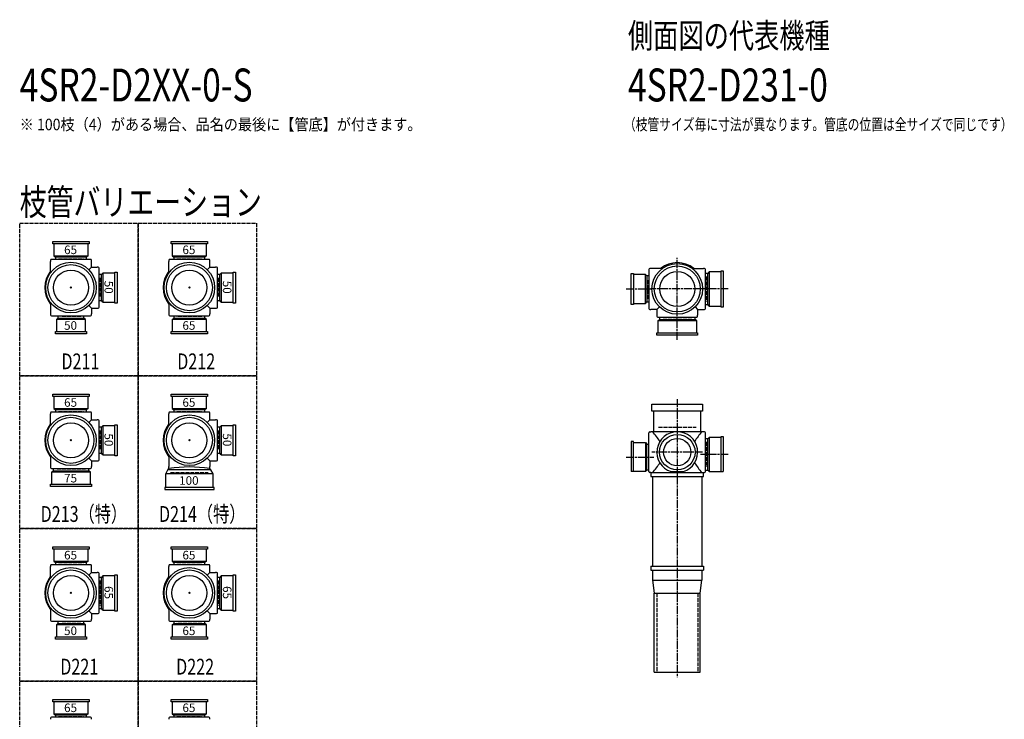
# Model space of a CAD drawing. Extents: x 0 to 5575, y -3863 to 618.
# Drawn here: x 0 to 2995, y -1508 to 618 of the extents above; entities that cross this region are included whole.
import ezdxf
from ezdxf.enums import TextEntityAlignment as Align

# ---------------------------------------------------------------- set-up
doc = ezdxf.new("R2010")
doc.units = 0
doc.header["$PDMODE"] = 35
doc.header["$PDSIZE"] = 2
doc.linetypes.add('ACAD_ISO02W100', pattern=[15, 12, -3])
doc.linetypes.add('ACAD_ISO08W100', pattern=[36, 24, -3, 6, -3])
for name, color, linetype in [('CENTER', 2, 'ACAD_ISO08W100'), ('DOTS', 1, 'CONTINUOUS'), ('HIDDEN', 2, 'ACAD_ISO02W100'), ('OBJECT', 4, 'CONTINUOUS'), ('SLIM', 2, 'CONTINUOUS')]:
    doc.layers.add(name, color=color, linetype=linetype)
doc.styles.get("Standard").update_dxf_attribs({"font": 'simplex.shx', "width": 0.75, "bigfont": 'bigfont.shx'})

# ---------------------------------------------------------------- blocks, each defined once
blk = doc.blocks.new('*U12')
at = {"layer": 'SLIM'}
blk.add_text('65', height=26, dxfattribs=at).set_placement((135, -1486))
blk = doc.blocks.new('*U13')
at = {"layer": 'SLIM'}
blk.add_text('65', height=26, dxfattribs=at).set_placement((495, -1486))
blk = doc.blocks.new('*U14')
at = {"layer": 'SLIM'}
blk.add_text('65', height=26, dxfattribs=at).set_placement((495, -1022))
blk = doc.blocks.new('*U15')
at = {"layer": 'SLIM'}
blk.add_text('65', height=26, dxfattribs=at).set_placement((135, -1022))
blk = doc.blocks.new('*U36')
at = {"layer": 'SLIM'}
blk.add_text('65', height=26, dxfattribs=at).set_placement((495, -1252))
blk = doc.blocks.new('*U37')
at = {"layer": 'SLIM'}
blk.add_text('65', height=26, rotation=270, dxfattribs=at).set_placement((618, -1103))
blk = doc.blocks.new('*U38')
at = {"layer": 'SLIM'}
blk.add_text('50', height=26, dxfattribs=at).set_placement((135, -1252))
blk = doc.blocks.new('*U39')
at = {"layer": 'SLIM'}
blk.add_text('65', height=26, rotation=270, dxfattribs=at).set_placement((258, -1103))
blk = doc.blocks.new('*U40')
at = {"layer": 'SLIM'}
blk.add_text('75', height=26, dxfattribs=at).set_placement((135, -788))
blk = doc.blocks.new('*U41')
at = {"layer": 'SLIM'}
blk.add_text('50', height=26, rotation=270, dxfattribs=at).set_placement((258, -639))
blk = doc.blocks.new('*U42')
at = {"layer": 'SLIM'}
blk.add_text('65', height=26, dxfattribs=at).set_placement((135, -558))
blk = doc.blocks.new('*U43')
at = {"layer": 'SLIM'}
blk.add_text('100', height=26, dxfattribs=at).set_placement((485, -795.2))
blk = doc.blocks.new('*U44')
at = {"layer": 'SLIM'}
blk.add_text('50', height=26, rotation=270, dxfattribs=at).set_placement((618, -639))
blk = doc.blocks.new('*U45')
at = {"layer": 'SLIM'}
blk.add_text('65', height=26, dxfattribs=at).set_placement((495, -558))
blk = doc.blocks.new('*U46')
at = {"layer": 'SLIM'}
blk.add_text('65', height=26, dxfattribs=at).set_placement((495, -324))
blk = doc.blocks.new('*U47')
at = {"layer": 'SLIM'}
blk.add_text('50', height=26, rotation=270, dxfattribs=at).set_placement((618, -175))
blk = doc.blocks.new('*U48')
at = {"layer": 'SLIM'}
blk.add_text('65', height=26, dxfattribs=at).set_placement((495, -94))
blk = doc.blocks.new('*U49')
at = {"layer": 'SLIM'}
blk.add_text('50', height=26, dxfattribs=at).set_placement((135, -324))
blk = doc.blocks.new('*U50')
at = {"layer": 'SLIM'}
blk.add_text('50', height=26, rotation=270, dxfattribs=at).set_placement((258, -175))
blk = doc.blocks.new('*U51')
at = {"layer": 'SLIM'}
blk.add_text('65', height=26, dxfattribs=at).set_placement((135, -94))

msp = doc.modelspace()

# ---------------------------------------------------------------- linework, layer by layer
at = {"layer": 'CENTER'}
for p, q in [((2000, -280), (2000, -105)), ((1845, -200), (1920, -200)), ((2080, -200), (1920, -200)), ((2155, -200), (2080, -200)), ((2000, -355), (2000, -280)), ((2000, -535), (2000, -770)), ((1845, -711), (1929, -711)), ((2077, -696), (1923, -696)), ((2155, -703), (2071, -703)), ((2000, -770), (2000, -1055)), ((2000, -1055), (2000, -1380))]:
    msp.add_line(p, q, dxfattribs=at)
at = {"layer": 'DOTS'}
for p in [(156, -196), (516, -196), (2000, -200), (156, -660), (516, -660), (2000, -755), (156, -1124), (516, -1124)]:
    msp.add_point(p, dxfattribs=at)
at = {"layer": 'HIDDEN'}
for p, q in [((118, -108), (194, -108)), ((478, -108), (554, -108)), ((244, -166), (244, -226)), ((604, -166), (604, -226)), ((1912, -230), (1912, -170)), ((2088, -162), (2088, -238)), ((186, -284), (126, -284)), ((554, -284), (478, -284)), ((2044.5, -288), (1955.5, -288)), ((118, -572), (194, -572)), ((478, -572), (554, -572)), ((1943, -620), (2057, -620)), ((244, -630), (244, -690)), ((604, -630), (604, -690)), ((1912, -681), (1912, -741)), ((2088, -665), (2088, -741)), ((200.5, -748), (111.5, -748)), ((459, -758), (573, -758)), ((118, -1036), (194, -1036)), ((478, -1036), (554, -1036)), ((244, -1086), (244, -1162)), ((604, -1086), (604, -1162)), ((1937.5, -1125), (1937.5, -1365)), ((2062.5, -1125), (2062.5, -1365)), ((186, -1212), (126, -1212)), ((554, -1212), (478, -1212)), ((118, -1500), (194, -1500)), ((478, -1500), (554, -1500))]:
    msp.add_line(p, q, dxfattribs=at)
for points in [[(0, 0), (360, 0), (360, -464), (0, -464)], [(360, 0), (720, 0), (720, -464), (360, -464)], [(0, -464), (360, -464), (360, -928), (0, -928)], [(360, -464), (720, -464), (720, -928), (360, -928)], [(0, -928), (360, -928), (360, -1392), (0, -1392)], [(360, -928), (720, -928), (720, -1392), (360, -1392)], [(0, -1392), (360, -1392), (360, -1856), (0, -1856)], [(360, -1392), (720, -1392), (720, -1856), (360, -1856)]]:
    msp.add_lwpolyline(points, close=True, dxfattribs=at)
at = {"layer": 'OBJECT'}
for p, q in [((101, -63), (101, -56)), ((101, -56), (211, -56)), ((211, -56), (211, -63)), ((461, -63), (461, -56)), ((461, -56), (571, -56)), ((571, -56), (571, -63)), ((211, -63), (101, -63)), ((104, -63), (104, -99)), ((208, -99), (208, -63)), ((571, -63), (461, -63)), ((464, -63), (464, -99)), ((568, -99), (568, -63)), ((94, -113), (94, -116)), ((94, -150.3), (94, -116)), ((215, -110), (97, -110)), ((104, -99), (208, -99)), ((104, -99), (108.5, -103)), ((108.5, -103), (108.5, -110)), ((203.5, -103), (108.5, -103)), ((208, -99), (203.5, -103)), ((203.5, -110), (203.5, -103)), ((218, -116), (218, -113)), ((218, -134), (218, -116)), ((454, -113), (454, -116)), ((454, -150.3), (454, -116)), ((575, -110), (457, -110)), ((464, -99), (568, -99)), ((464, -99), (468.5, -103)), ((468.5, -103), (468.5, -110)), ((563.5, -103), (468.5, -103)), ((568, -99), (563.5, -103)), ((563.5, -110), (563.5, -103)), ((578, -116), (578, -113)), ((578, -134), (578, -116)), ((210.4, -141.6), (218, -134)), ((218, -134), (236, -134)), ((239, -134), (236, -134)), ((242, -255), (242, -137)), ((289, -149), (296, -149)), ((289, -243), (289, -149)), ((296, -149), (296, -243)), ((570.4, -141.6), (578, -134)), ((578, -134), (596, -134)), ((599, -134), (596, -134)), ((602, -255), (602, -137)), ((649, -149), (656, -149)), ((649, -243), (649, -149)), ((656, -149), (656, -243)), ((1914, -141), (1914, -259)), ((1920, -138), (1917, -138)), ((1954.3, -138), (1920, -138)), ((2045.7, -138), (2080, -138)), ((2083, -138), (2080, -138)), ((2086, -259), (2086, -141)), ((2097, -148), (2093, -152.5)), ((2133, -148), (2097, -148)), ((2097, -148), (2097, -252)), ((2133, -145), (2140, -145)), ((2133, -255), (2133, -145)), ((2140, -145), (2140, -255)), ((249, -156.5), (242, -156.5)), ((253, -152), (249, -156.5)), ((249, -235.5), (249, -156.5)), ((289, -152), (253, -152)), ((253, -152), (253, -240)), ((609, -156.5), (602, -156.5)), ((613, -152), (609, -156.5)), ((609, -235.5), (609, -156.5)), ((649, -152), (613, -152)), ((613, -152), (613, -240)), ((1860, -247), (1860, -153)), ((1860, -153), (1867, -153)), ((1867, -153), (1867, -247)), ((1903, -156), (1867, -156)), ((1903, -244), (1903, -156)), ((1903, -156), (1907, -160.5)), ((1914, -160.5), (1907, -160.5)), ((1907, -160.5), (1907, -239.5)), ((2093, -152.5), (2086, -152.5)), ((2093, -247.5), (2093, -152.5)), ((242, -235.5), (249, -235.5)), ((253, -240), (249, -235.5)), ((602, -235.5), (609, -235.5)), ((613, -240), (609, -235.5)), ((1903, -244), (1907, -239.5)), ((1907, -239.5), (1914, -239.5)), ((94, -241.7), (94, -276)), ((210.4, -250.4), (218, -258)), ((218, -258), (236, -258)), ((218, -258), (218, -276)), ((236, -258), (239, -258)), ((253, -240), (289, -240)), ((296, -243), (289, -243)), ((454, -241.7), (454, -276)), ((570.4, -250.4), (578, -258)), ((578, -258), (596, -258)), ((578, -258), (578, -276)), ((596, -258), (599, -258)), ((613, -240), (649, -240)), ((656, -243), (649, -243)), ((1867, -247), (1860, -247)), ((1867, -244), (1903, -244)), ((1917, -262), (1920, -262)), ((1938, -262), (1920, -262)), ((1945.6, -254.4), (1938, -262)), ((1938, -262), (1938, -280)), ((2054.4, -254.4), (2062, -262)), ((2062, -262), (2080, -262)), ((2062, -262), (2062, -280)), ((2080, -262), (2083, -262)), ((2086, -247.5), (2093, -247.5)), ((2097, -252), (2093, -247.5)), ((2097, -252), (2133, -252)), ((2140, -255), (2133, -255)), ((94, -276), (94, -279)), ((97, -282), (215, -282)), ((112, -293), (116.5, -289)), ((200, -293), (112, -293)), ((112, -293), (112, -329)), ((116.5, -282), (116.5, -289)), ((116.5, -289), (195.5, -289)), ((195.5, -289), (195.5, -282)), ((200, -293), (195.5, -289)), ((200, -329), (200, -293)), ((218, -279), (218, -276)), ((454, -276), (454, -279)), ((457, -282), (575, -282)), ((464, -293), (468.5, -289)), ((568, -293), (464, -293)), ((464, -293), (464, -329)), ((468.5, -282), (468.5, -289)), ((468.5, -289), (563.5, -289)), ((563.5, -289), (563.5, -282)), ((568, -293), (563.5, -289)), ((568, -329), (568, -293)), ((578, -279), (578, -276)), ((1938, -280), (1938, -283)), ((1941, -286), (2059, -286)), ((1941, -297), (1945.5, -293)), ((2059, -297), (1941, -297)), ((1941, -297), (1941, -333)), ((1945.5, -286), (1945.5, -293)), ((1945.5, -293), (2054.5, -293)), ((2054.5, -293), (2054.5, -286)), ((2059, -297), (2054.5, -293)), ((2059, -333), (2059, -297)), ((2062, -283), (2062, -280)), ((109, -336), (109, -329)), ((109, -329), (203, -329)), ((203, -329), (203, -336)), ((461, -336), (461, -329)), ((461, -329), (571, -329)), ((571, -329), (571, -336)), ((203, -336), (109, -336)), ((571, -336), (461, -336)), ((1938, -340), (1938, -333)), ((1938, -333), (2062, -333)), ((2062, -340), (1938, -340)), ((2062, -333), (2062, -340)), ((101, -527), (101, -520)), ((101, -520), (211, -520)), ((211, -527), (101, -527)), ((104, -527), (104, -563)), ((208, -563), (208, -527)), ((211, -520), (211, -527)), ((461, -527), (461, -520)), ((461, -520), (571, -520)), ((571, -527), (461, -527)), ((464, -527), (464, -563)), ((568, -563), (568, -527)), ((571, -520), (571, -527)), ((104, -563), (208, -563)), ((104, -563), (108.5, -567)), ((108.5, -567), (108.5, -574)), ((203.5, -567), (108.5, -567)), ((208, -563), (203.5, -567)), ((203.5, -574), (203.5, -567)), ((464, -563), (568, -563)), ((464, -563), (468.5, -567)), ((468.5, -567), (468.5, -574)), ((563.5, -567), (468.5, -567)), ((568, -563), (563.5, -567)), ((563.5, -574), (563.5, -567)), ((1923, -571), (1923, -550)), ((1923, -550), (2077, -550)), ((2077, -550), (2077, -571)), ((94, -577), (94, -580)), ((94, -614.3), (94, -580)), ((215, -574), (97, -574)), ((210.4, -605.6), (218, -598)), ((218, -580), (218, -577)), ((218, -598), (218, -580)), ((218, -598), (236, -598)), ((239, -598), (236, -598)), ((454, -577), (454, -580)), ((454, -614.3), (454, -580)), ((575, -574), (457, -574)), ((570.4, -605.6), (578, -598)), ((578, -580), (578, -577)), ((578, -598), (578, -580)), ((578, -598), (596, -598)), ((599, -598), (596, -598)), ((2077, -571), (1923, -571)), ((1928, -571), (1928, -634)), ((2072, -634), (2072, -571)), ((242, -719), (242, -601)), ((249, -620.5), (242, -620.5)), ((253, -616), (249, -620.5)), ((249, -699.5), (249, -620.5)), ((289, -616), (253, -616)), ((253, -616), (253, -704)), ((289, -613), (296, -613)), ((289, -707), (289, -613)), ((296, -613), (296, -707)), ((602, -719), (602, -601)), ((609, -620.5), (602, -620.5)), ((613, -616), (609, -620.5)), ((609, -699.5), (609, -620.5)), ((649, -616), (613, -616)), ((613, -616), (613, -704)), ((649, -613), (656, -613)), ((649, -707), (649, -613)), ((656, -613), (656, -707)), ((1914, -755), (1914, -637)), ((1917, -634), (1920, -634)), ((2080, -634), (1920, -634)), ((2083, -634), (2080, -634)), ((2086, -755), (2086, -637)), ((2093, -655.5), (2086, -655.5)), ((2097, -651), (2093, -655.5)), ((2093, -750.5), (2093, -655.5)), ((2133, -651), (2097, -651)), ((2097, -651), (2097, -755)), ((2133, -648), (2140, -648)), ((2133, -755), (2133, -648)), ((2140, -648), (2140, -755)), ((1867, -664), (1860, -664)), ((1860, -664), (1860, -755)), ((1867, -755), (1867, -664)), ((1867, -667), (1903, -667)), ((1903, -667), (1903, -755)), ((1903, -667), (1907, -671.5)), ((1907, -671.5), (1914, -671.5)), ((1907, -750.5), (1907, -671.5)), ((94, -705.7), (94, -740)), ((210.4, -714.4), (218, -722)), ((242, -699.5), (249, -699.5)), ((253, -704), (249, -699.5)), ((253, -704), (289, -704)), ((296, -707), (289, -707)), ((454, -705.7), (454, -740)), ((570.4, -714.4), (578, -722)), ((602, -699.5), (609, -699.5)), ((613, -704), (609, -699.5)), ((613, -704), (649, -704)), ((656, -707), (649, -707)), ((94, -740), (94, -743)), ((97, -746), (215, -746)), ((101.5, -746), (101.5, -753)), ((210.5, -753), (210.5, -746)), ((218, -722), (236, -722)), ((218, -722), (218, -740)), ((218, -743), (218, -740)), ((236, -722), (239, -722)), ((450.5, -750), (454, -746)), ((454, -746), (454, -740)), ((578, -722), (596, -722)), ((578, -722), (578, -740)), ((578, -746), (578, -740)), ((581.5, -750), (578, -746)), ((596, -722), (599, -722)), ((97, -757), (101.5, -753)), ((215, -757), (97, -757)), ((97, -757), (97, -793)), ((101.5, -753), (210.5, -753)), ((215, -757), (210.5, -753)), ((215, -793), (215, -757)), ((444, -761.5), (450.5, -750)), ((588, -761.5), (444, -761.5)), ((444, -803), (444, -761.5)), ((581.5, -750), (450.5, -750)), ((588, -761.5), (581.5, -750)), ((588, -803), (588, -761.5)), ((1903, -755), (1860, -755)), ((1903, -755), (1907, -750.5)), ((1914, -750.5), (1907, -750.5)), ((1920, -758), (1917, -758)), ((1920, -758), (2080, -758)), ((1920, -758), (1920, -770)), ((1920, -770), (2080, -770)), ((1925, -770), (1925, -1043)), ((1980.9, -755), (2019.1, -755)), ((2075, -770), (2075, -1043)), ((2080, -770), (2080, -758)), ((2080, -758), (2083, -758)), ((2086, -750.5), (2093, -750.5)), ((2097, -755), (2093, -750.5)), ((2097, -755), (2140, -755)), ((94, -800), (94, -793)), ((94, -793), (218, -793)), ((218, -800), (94, -800)), ((218, -793), (218, -800)), ((591, -803), (441, -803)), ((441, -803), (441, -810)), ((591, -810), (591, -803)), ((441, -810), (591, -810)), ((101, -991), (101, -984)), ((101, -984), (211, -984)), ((211, -984), (211, -991)), ((461, -991), (461, -984)), ((461, -984), (571, -984)), ((571, -984), (571, -991)), ((211, -991), (101, -991)), ((104, -991), (104, -1027)), ((208, -1027), (208, -991)), ((571, -991), (461, -991)), ((464, -991), (464, -1027)), ((568, -1027), (568, -991)), ((94, -1041), (94, -1044)), ((94, -1078.3), (94, -1044)), ((215, -1038), (97, -1038)), ((104, -1027), (208, -1027)), ((104, -1027), (108.5, -1031)), ((108.5, -1031), (108.5, -1038)), ((203.5, -1031), (108.5, -1031)), ((208, -1027), (203.5, -1031)), ((203.5, -1038), (203.5, -1031)), ((218, -1044), (218, -1041)), ((218, -1062), (218, -1044)), ((454, -1041), (454, -1044)), ((454, -1078.3), (454, -1044)), ((575, -1038), (457, -1038)), ((464, -1027), (568, -1027)), ((464, -1027), (468.5, -1031)), ((468.5, -1031), (468.5, -1038)), ((563.5, -1031), (468.5, -1031)), ((568, -1027), (563.5, -1031)), ((563.5, -1038), (563.5, -1031)), ((578, -1044), (578, -1041)), ((578, -1062), (578, -1044)), ((1920, -1043), (2080, -1043)), ((1920, -1043), (1920, -1055)), ((2080, -1043), (2080, -1055)), ((210.4, -1069.6), (218, -1062)), ((218, -1062), (236, -1062)), ((239, -1062), (236, -1062)), ((242, -1183), (242, -1065)), ((249, -1076.5), (242, -1076.5)), ((253, -1072), (249, -1076.5)), ((249, -1171.5), (249, -1076.5)), ((289, -1072), (253, -1072)), ((253, -1072), (253, -1176)), ((289, -1069), (296, -1069)), ((289, -1179), (289, -1069)), ((296, -1069), (296, -1179)), ((570.4, -1069.6), (578, -1062)), ((578, -1062), (596, -1062)), ((599, -1062), (596, -1062)), ((602, -1183), (602, -1065)), ((609, -1076.5), (602, -1076.5)), ((613, -1072), (609, -1076.5)), ((609, -1171.5), (609, -1076.5)), ((649, -1072), (613, -1072)), ((613, -1072), (613, -1176)), ((649, -1069), (656, -1069)), ((649, -1179), (649, -1069)), ((656, -1069), (656, -1179)), ((1920, -1055), (2080, -1055)), ((1925, -1055), (1925, -1085)), ((2075, -1055), (2075, -1085)), ((1925, -1085), (2075, -1085)), ((1925, -1085), (1930, -1125)), ((2070, -1125), (2075, -1085)), ((1930, -1365), (1930, -1125)), ((1930, -1125), (2070, -1125)), ((2070, -1365), (2070, -1125)), ((94, -1169.7), (94, -1204)), ((210.4, -1178.4), (218, -1186)), ((218, -1186), (236, -1186)), ((218, -1186), (218, -1204)), ((236, -1186), (239, -1186)), ((242, -1171.5), (249, -1171.5)), ((253, -1176), (249, -1171.5)), ((253, -1176), (289, -1176)), ((296, -1179), (289, -1179)), ((454, -1169.7), (454, -1204)), ((570.4, -1178.4), (578, -1186)), ((578, -1186), (596, -1186)), ((578, -1186), (578, -1204)), ((596, -1186), (599, -1186)), ((602, -1171.5), (609, -1171.5)), ((613, -1176), (609, -1171.5)), ((613, -1176), (649, -1176)), ((656, -1179), (649, -1179)), ((94, -1204), (94, -1207)), ((97, -1210), (215, -1210)), ((112, -1221), (116.5, -1217)), ((200, -1221), (112, -1221)), ((112, -1221), (112, -1257)), ((116.5, -1210), (116.5, -1217)), ((116.5, -1217), (195.5, -1217)), ((195.5, -1217), (195.5, -1210)), ((200, -1221), (195.5, -1217)), ((200, -1257), (200, -1221)), ((218, -1207), (218, -1204)), ((454, -1204), (454, -1207)), ((457, -1210), (575, -1210)), ((464, -1221), (468.5, -1217)), ((568, -1221), (464, -1221)), ((464, -1221), (464, -1257)), ((468.5, -1210), (468.5, -1217)), ((468.5, -1217), (563.5, -1217)), ((563.5, -1217), (563.5, -1210)), ((568, -1221), (563.5, -1217)), ((568, -1257), (568, -1221)), ((578, -1207), (578, -1204)), ((109, -1264), (109, -1257)), ((109, -1257), (203, -1257)), ((203, -1257), (203, -1264)), ((461, -1264), (461, -1257)), ((461, -1257), (571, -1257)), ((571, -1257), (571, -1264)), ((203, -1264), (109, -1264)), ((571, -1264), (461, -1264)), ((1930, -1365), (2070, -1365)), ((101, -1455), (101, -1448)), ((101, -1448), (211, -1448)), ((211, -1455), (101, -1455)), ((104, -1455), (104, -1491)), ((208, -1491), (208, -1455)), ((211, -1448), (211, -1455)), ((461, -1455), (461, -1448)), ((461, -1448), (571, -1448)), ((571, -1455), (461, -1455)), ((464, -1455), (464, -1491)), ((568, -1491), (568, -1455)), ((571, -1448), (571, -1455)), ((104, -1491), (208, -1491)), ((104, -1491), (108.5, -1495)), ((108.5, -1495), (108.5, -1502)), ((203.5, -1495), (108.5, -1495)), ((208, -1491), (203.5, -1495)), ((203.5, -1502), (203.5, -1495)), ((464, -1491), (568, -1491)), ((464, -1491), (468.5, -1495)), ((468.5, -1495), (468.5, -1502)), ((563.5, -1495), (468.5, -1495)), ((568, -1491), (563.5, -1495)), ((563.5, -1502), (563.5, -1495)), ((94, -1505), (94, -1508)), ((215, -1502), (97, -1502)), ((218, -1508), (218, -1505)), ((454, -1505), (454, -1508)), ((575, -1502), (457, -1502)), ((578, -1508), (578, -1505))]:
    msp.add_line(p, q, dxfattribs=at)
for centre, radius in [((156, -196), 77), ((516, -196), 77), ((156, -196), 70), ((156, -196), 53.5), ((516, -196), 70), ((516, -196), 53.5), ((2000, -200), 77), ((2000, -200), 70), ((2000, -200), 53.5), ((156, -660), 77), ((156, -660), 70), ((516, -660), 77), ((516, -660), 70), ((156, -660), 53.5), ((516, -660), 53.5), ((2000, -696), 54), ((2000, -696), 41.5), ((156, -1124), 77), ((516, -1124), 77), ((156, -1124), 70), ((156, -1124), 53.5), ((516, -1124), 70), ((516, -1124), 53.5)]:
    msp.add_circle(centre, radius, dxfattribs=at)
for centre, radius, start, end in [((97, -113), 3, 90, 180), ((215, -113), 3, 0, 90), ((457, -113), 3, 90, 180), ((575, -113), 3, 0, 90), ((156, -196), 80, 140.805, 219.195), ((239, -137), 3, 0, 90), ((516, -196), 80, 140.805, 219.195), ((599, -137), 3, 0, 90), ((1917, -141), 3, 90, 180), ((2000, -200), 80, 50.805, 129.195), ((2083, -141), 3, 0, 90), ((239, -255), 3, 270, 0), ((599, -255), 3, 270, 0), ((1917, -259), 3, 180, 270), ((2083, -259), 3, 270, 0), ((97, -279), 3, 180, 270), ((215, -279), 3, 270, 0), ((457, -279), 3, 180, 270), ((575, -279), 3, 270, 0), ((1941, -283), 3, 180, 270), ((2059, -283), 3, 270, 0), ((97, -577), 3, 90, 180), ((215, -577), 3, 0, 90), ((239, -601), 3, 0, 90), ((457, -577), 3, 90, 180), ((575, -577), 3, 0, 90), ((599, -601), 3, 0, 90), ((156, -660), 80, 140.805, 219.195), ((516, -660), 80, 140.805, 219.195), ((1917, -637), 3, 90, 180), ((1799.3, -749.4), 170.6, 30.0805, 42.5587), ((2000, -696), 62, 287.8966, 252.1034), ((2200.7, -749.4), 170.6, 137.4413, 149.9195), ((2083, -637), 3, 0, 90), ((97, -743), 3, 180, 270), ((215, -743), 3, 270, 0), ((239, -719), 3, 270, 0), ((516, -1127.9), 386.9, 80.7787, 99.2213), ((599, -719), 3, 270, 0), ((1799.3, -642.6), 170.6, 317.4413, 329.9195), ((2200.7, -642.6), 170.6, 210.0805, 222.5587), ((1917, -755), 3, 180, 270), ((2083, -755), 3, 270, 0), ((97, -1041), 3, 90, 180), ((215, -1041), 3, 0, 90), ((457, -1041), 3, 90, 180), ((575, -1041), 3, 0, 90), ((156, -1124), 80, 140.805, 219.195), ((239, -1065), 3, 0, 90), ((516, -1124), 80, 140.805, 219.195), ((599, -1065), 3, 0, 90), ((239, -1183), 3, 270, 0), ((599, -1183), 3, 270, 0), ((97, -1207), 3, 180, 270), ((215, -1207), 3, 270, 0), ((457, -1207), 3, 180, 270), ((575, -1207), 3, 270, 0), ((97, -1505), 3, 90, 180), ((215, -1505), 3, 0, 90), ((457, -1505), 3, 90, 180), ((575, -1505), 3, 0, 90)]:
    msp.add_arc(centre, radius, start, end, dxfattribs=at)

# ---------------------------------------------------------------- block references
for name in ['*U51', '*U48', '*U50', '*U47', '*U49', '*U46', '*U42', '*U45', '*U41', '*U44', '*U40', '*U43', '*U15', '*U14', '*U39', '*U37', '*U38', '*U36', '*U12', '*U13']:
    msp.add_blockref(name, (0, 0), dxfattribs=at)

# ---------------------------------------------------------------- texts
at = {"layer": 'SLIM', "width": 0.75}
for s, height, p in [('側面図の代表機種', 75, (1850, 532.5)), ('4SR2-D2XX-0-S', 100, (0, 370)), ('4SR2-D231-0', 100, (1850, 370)), ('（枝管サイズ毎に寸法が異なります。管底の位置は全サイズで同じです）', 35, (1837.8, 282.5)), ('枝管バリエーション', 80, (0, 24)), ('D211', 48, (126.9, -444)), ('D212', 48, (479.1, -444)), ('D213（特）', 48, (63.6, -908)), ('D214（特）', 48, (423.6, -908)), ('D221', 48, (123.4, -1372)), ('D222', 48, (475.7, -1372))]:
    msp.add_text(s, height=height, dxfattribs=at).set_placement(p)
at = {"layer": 'SLIM', "width": 0.9}
msp.add_text('※ 100枝（4）がある場合、品名の最後に【管底】が付きます。', height=35, dxfattribs=at).set_placement((0, 300), align=Align.MIDDLE_LEFT)

doc.saveas('drawing.dxf')
